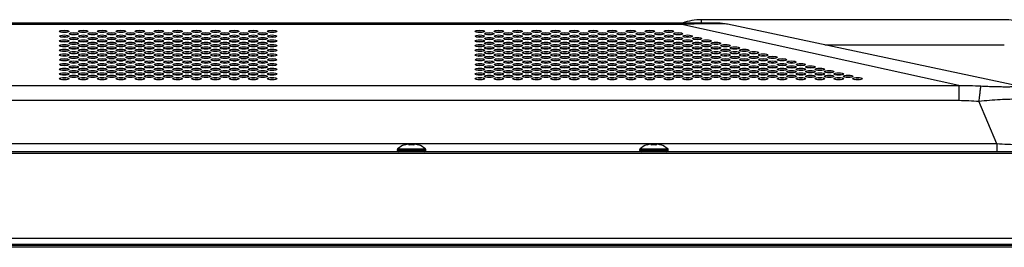
# Model space of a CAD drawing. Extents: x 0 to 5000, y 0 to 3500.
# Drawn here: x 1846 to 2159, y 2791 to 2863 of the extents above; entities that cross this region are included whole.
import ezdxf

# ---------------------------------------------------------------- set-up
doc = ezdxf.new("R2010")
doc.units = 0
doc.header["$LTSCALE"] = 275
doc.layers.add('00_COMPONENTS', color=7, linetype='CONTINUOUS')

msp = doc.modelspace()

# ---------------------------------------------------------------- linework, layer by layer
at = {"layer": '00_COMPONENTS', "color": 7, "linetype": 'CONTINUOUS'}
for p, q in [((2067.6528, 2861.8351), (906.8013, 2861.8351)), ((2158.7266, 2862.9351), (2062.5875, 2862.9351)), ((2027.7461, 2858.9556), (2027.6475, 2858.857)), ((2034.2555, 2858.9663), (2034.2667, 2858.8391)), ((2034.4167, 2858.8445), (2034.4066, 2858.961)), ((2040.7881, 2858.8755), (2040.7273, 2858.9363)), ((2162.873, 2841.9598), (2070.767, 2861.5082)), ((1869.527, 2858.2046), (1869.527, 2858.1014)), ((1869.527, 2856.6023), (1869.527, 2856.7056)), ((1884.177, 2855.8394), (1884.177, 2855.9695)), ((1884.5043, 2855.9578), (1884.527, 2855.9351)), ((1884.527, 2855.9351), (1884.7568, 2855.9351)), ((1895.4972, 2855.9351), (1896.7568, 2855.9351)), ((1898.7996, 2858.2091), (1898.6943, 2858.1039)), ((1901.4972, 2855.9351), (1902.7568, 2855.9351)), ((1907.4972, 2855.9351), (1908.7568, 2855.9351)), ((1913.4972, 2855.9351), (1914.7568, 2855.9351)), ((1919.4972, 2855.9351), (1920.7568, 2855.9351)), ((1925.4972, 2855.9351), (1926.7568, 2855.9351)), ((1991.727, 2855.9351), (1991.4972, 2855.9351)), ((1991.727, 2857.4551), (1991.727, 2857.3518)), ((1991.727, 2855.9561), (1991.727, 2855.9351)), ((2022.827, 2855.8827), (2022.827, 2855.9262)), ((2034.3974, 2857.3445), (2034.387, 2857.463)), ((2034.5279, 2855.8529), (2034.5188, 2855.9567)), ((2034.5384, 2857.4542), (2034.5472, 2857.3534)), ((2034.6705, 2855.9442), (2034.6774, 2855.8654)), ((2045.627, 2855.8605), (2045.627, 2855.9484)), ((1884.177, 2854.3403), (1884.177, 2854.4705)), ((1884.177, 2852.8413), (1884.177, 2852.9714)), ((1887.277, 2855.0917), (1887.277, 2855.2181)), ((1887.277, 2853.5927), (1887.277, 2853.7191)), ((2018.827, 2855.0974), (2018.827, 2855.2124)), ((2022.827, 2854.3837), (2022.827, 2854.4271)), ((2034.6581, 2854.3644), (2034.6509, 2854.4472)), ((2034.7881, 2852.8793), (2034.7833, 2852.934)), ((2034.8073, 2854.381), (2034.8029, 2854.4304)), ((2040.9315, 2854.4118), (2040.9375, 2854.3996)), ((2045.627, 2854.3614), (2045.627, 2854.4493)), ((2049.627, 2855.111), (2049.627, 2855.1989)), ((2101.7376, 2854.9351), (2158.7267, 2854.9351)), ((1874.3355, 2850.6488), (1875.9186, 2850.6488)), ((1877.6797, 2849.8602), (1878.5743, 2849.8602)), ((1880.3355, 2850.6488), (1880.727, 2850.6488)), ((1881.727, 2850.6916), (1881.727, 2850.624)), ((1884.177, 2851.3422), (1884.177, 2851.4724)), ((1887.277, 2852.0936), (1887.277, 2852.22)), ((1887.277, 2850.5981), (1887.277, 2850.721)), ((1890.7755, 2849.8796), (1889.4785, 2849.8796)), ((1896.7755, 2849.8796), (1895.4785, 2849.8796)), ((1902.7755, 2849.8796), (1901.4785, 2849.8796)), ((1907.8952, 2849.8796), (1907.4785, 2849.8796)), ((1907.8952, 2849.8796), (1907.8391, 2849.8492)), ((1913.727, 2849.8602), (1914.5743, 2849.8602)), ((1916.3355, 2850.6488), (1917.9186, 2850.6488)), ((1919.6797, 2849.8602), (1920.5743, 2849.8602)), ((1922.727, 2850.7094), (1922.727, 2850.6061)), ((2034.9176, 2851.3982), (2034.916, 2851.4167)), ((2057.4644, 2849.9351), (2058.7896, 2849.9351)), ((1865.727, 2848.3641), (1866.527, 2848.3641)), ((1865.727, 2848.3576), (1865.727, 2848.3641)), ((1865.727, 2846.8585), (1865.727, 2846.9618)), ((1866.527, 2848.3641), (1866.527, 2848.3576)), ((1866.527, 2846.9618), (1866.527, 2846.8585)), ((1877.9536, 2846.9728), (1878.0355, 2846.9594)), ((1878.0355, 2846.9594), (1878.0355, 2846.8455)), ((1919.3999, 2846.9282), (1919.3921, 2846.8932)), ((2052.643, 2848.4518), (2052.004, 2848.3453)), ((2055.627, 2847.6351), (2054.4482, 2847.6351)), ((2055.627, 2849.1148), (2055.627, 2849.2027)), ((2055.627, 2847.7036), (2055.627, 2847.6334)), ((2055.627, 2847.6334), (2055.7936, 2847.6334)), ((2091.47, 2849.1034), (2091.3535, 2849.2199)), ((2091.7508, 2847.691), (2091.8066, 2847.6352)), ((2093.7139, 2846.8595), (2093.6199, 2846.9536)), ((1865.727, 2845.3595), (1865.727, 2845.4628)), ((1865.727, 2843.8604), (1865.727, 2843.9637)), ((1866.527, 2845.4628), (1866.527, 2845.3595)), ((1866.527, 2843.9637), (1866.527, 2843.8604)), ((1872.9191, 2845.4199), (1872.928, 2845.4037)), ((1874.7743, 2844.6068), (1874.7743, 2844.7164)), ((1884.7991, 2845.3856), (1884.2498, 2845.475)), ((1913.8919, 2845.4719), (1913.7587, 2845.3571)), ((1995.627, 2844.6176), (1995.627, 2844.7055)), ((2025.627, 2844.6176), (2025.627, 2844.7055)), ((2036.3172, 2846.1665), (2036.3278, 2846.153)), ((2036.5401, 2846.1255), (2036.4983, 2846.1788)), ((2037.4547, 2844.7177), (2037.5386, 2844.6108)), ((2037.7168, 2844.6267), (2037.6571, 2844.7027)), ((2040.877, 2843.8971), (2040.877, 2843.927)), ((2045.4364, 2843.9351), (2046.8177, 2843.9351)), ((2093.9676, 2845.4741), (2094.0957, 2845.346)), ((1965.927, 2821.4351), (1965.927, 2821.706)), ((1968.177, 2823.1685), (1968.177, 2823.2115)), ((1969.677, 2823.1685), (1969.677, 2823.487)), ((1971.177, 2823.487), (1971.177, 2823.1685)), ((1972.677, 2823.2115), (1972.677, 2823.1685)), ((1974.927, 2821.4351), (1974.927, 2821.706)), ((2042.927, 2821.4351), (2042.927, 2821.706)), ((2045.177, 2823.1685), (2045.177, 2823.2115)), ((2046.677, 2823.1685), (2046.677, 2823.487)), ((2048.177, 2823.487), (2048.177, 2823.1685)), ((2049.677, 2823.2115), (2049.677, 2823.1685)), ((2051.927, 2821.4351), (2051.927, 2821.706)), ((2327.327, 2821.0351), (647.127, 2821.0351)), ((649.227, 2791.5501), (2325.227, 2791.5501)), ((2324.227, 2790.7351), (650.227, 2790.7351))]:
    msp.add_line(p, q, dxfattribs=at)
at = {"layer": '00_COMPONENTS', "color": 9, "linetype": 'CONTINUOUS'}
for p, q in [((2056.2647, 2861.3878), (2056.2647, 2861.8351)), ((2062.5867, 2861.8351), (2062.5867, 2862.9351)), ((2056.2647, 2861.3878), (918.1893, 2861.3878)), ((1866.877, 2858.9174), (1866.877, 2858.8876)), ((2144.2961, 2842.0633), (2056.2647, 2861.3878)), ((1884.427, 2855.8469), (1884.427, 2855.9619)), ((2034.3885, 2857.4465), (2034.5058, 2857.4568)), ((2037.177, 2858.0879), (2037.177, 2858.2181)), ((2037.177, 2856.5889), (2037.177, 2856.719)), ((2060.927, 2856.7159), (2060.927, 2856.592)), ((1884.427, 2854.3479), (1884.427, 2854.4629)), ((1884.427, 2852.8488), (1884.427, 2852.9638)), ((1887.552, 2855.2046), (1887.552, 2855.1052)), ((1887.552, 2853.7056), (1887.552, 2853.6061)), ((1890.352, 2854.3441), (1890.352, 2854.4667)), ((1890.352, 2852.8451), (1890.352, 2852.9676)), ((1890.902, 2854.4169), (1890.902, 2854.3939)), ((1890.902, 2852.9179), (1890.902, 2852.8948)), ((1893.702, 2855.1185), (1893.702, 2855.1913)), ((1893.702, 2853.6195), (1893.702, 2853.6923)), ((2037.177, 2855.0898), (2037.177, 2855.22)), ((2037.177, 2853.5908), (2037.177, 2853.7209)), ((2045.627, 2854.4284), (2045.4363, 2854.4284)), ((2052.8177, 2854.4284), (2051.4363, 2854.4284)), ((2055.9048, 2853.6447), (2055.914, 2853.6656)), ((2060.927, 2855.2169), (2060.927, 2855.093)), ((2060.927, 2853.7178), (2060.927, 2853.5939)), ((1872.727, 2849.8745), (1872.727, 2849.942)), ((1880.727, 2850.6488), (1880.727, 2850.6061)), ((1884.427, 2851.3498), (1884.427, 2851.4648)), ((1887.552, 2852.2065), (1887.552, 2852.1071)), ((1887.552, 2850.7075), (1887.552, 2850.6081)), ((1890.352, 2851.346), (1890.352, 2851.4686)), ((1890.902, 2851.4188), (1890.902, 2851.3958)), ((1893.702, 2852.1204), (1893.702, 2852.1932)), ((1893.702, 2850.6214), (1893.702, 2850.6942)), ((1913.727, 2849.8602), (1913.727, 2849.9599)), ((2037.177, 2852.0917), (2037.177, 2852.2219)), ((2037.177, 2850.5927), (2037.177, 2850.7228)), ((2054.5593, 2850.6206), (2054.594, 2850.6986)), ((2055.214, 2852.092), (2055.271, 2852.2202)), ((2060.927, 2852.2188), (2060.927, 2852.0949)), ((2060.927, 2850.7197), (2060.927, 2850.5958)), ((1917.1472, 2846.2257), (1916.9978, 2846.0969)), ((2037.177, 2849.0937), (2037.177, 2849.2238)), ((2037.177, 2847.5946), (2037.177, 2847.7248)), ((2037.177, 2846.0956), (2037.177, 2846.2257)), ((2060.927, 2849.2207), (2060.927, 2849.0968)), ((2060.927, 2847.7216), (2060.927, 2847.5977)), ((2060.927, 2846.2226), (2060.927, 2846.0987)), ((2091.4425, 2847.7164), (2091.5491, 2847.6097)), ((2100.7571, 2846.8795), (2100.6886, 2846.948)), ((1875.142, 2844.5965), (1875.142, 2844.7267)), ((1875.8444, 2844.681), (1875.8444, 2844.6422)), ((1878.021, 2845.3468), (1877.4627, 2845.4377)), ((1884.1368, 2845.4762), (1884.7374, 2845.3784)), ((1913.8449, 2845.3527), (1913.9862, 2845.4745)), ((1914.5237, 2843.964), (1914.395, 2843.853)), ((1914.909, 2843.9226), (1914.8798, 2843.8975)), ((1916.8793, 2844.6015), (1917.0237, 2844.726)), ((2037.177, 2844.5965), (2037.177, 2844.7267)), ((2060.927, 2844.7235), (2060.927, 2844.5996)), ((2093.6983, 2845.4606), (2093.8041, 2845.3548)), ((2103.0398, 2844.5968), (2102.9134, 2844.7232)), ((830.1579, 2842.0633), (2144.2961, 2842.0633)), ((2144.2961, 2842.0633), (2144.2961, 2837.3615)), ((830.1579, 2837.3615), (2144.2961, 2837.3615)), ((2156.3493, 2823.5351), (2150.6433, 2837.0853)), ((2156.3493, 2823.5351), (818.1048, 2823.5351)), ((1965.927, 2821.706), (1974.927, 2821.706)), ((1965.927, 2821.4351), (1974.927, 2821.4351)), ((1966.0231, 2821.9261), (1974.8309, 2821.9261)), ((2042.927, 2821.706), (2051.927, 2821.706)), ((2042.927, 2821.4351), (2051.927, 2821.4351)), ((2043.0231, 2821.9261), (2051.8309, 2821.9261)), ((2156.3493, 2823.5351), (2156.3493, 2821.0351)), ((2327.827, 2820.5351), (646.627, 2820.5351)), ((646.627, 2793.6531), (2327.827, 2793.6531)), ((648.3487, 2791.6726), (2326.1054, 2791.6726)), ((2325.2409, 2791.5511), (649.2131, 2791.5511)), ((2324.827, 2791.3351), (649.627, 2791.3351))]:
    msp.add_line(p, q, dxfattribs=at)
at = {"layer": '00_COMPONENTS', "color": 7, "linetype": 'CONTINUOUS'}
for centre, radius, start, end in [((2062.5867, 2844.9351), 18, 89.99728, 109.918049), ((2067.6528, 2846.8351), 15, 78.017442, 90), ((2158.7274, 2844.9351), 18, 16.999407, 90.002343), ((2044.1048, 2856.2717), 3.8289, 184.497664, 186.432524), ((2045.4788, 2857.0642), 5.2207, 192.151889, 193.469887), ((2041.5514, 2856.7536), 1.2384, 145.38353, 151.0704), ((1859.627, 2853.3351), 0.9, 327.061354, 335.486915), ((1862.827, 2854.9351), 0.9, 11.810842, 16.730116), ((1866.027, 2853.3351), 0.9, 329.650382, 333.004484), ((1869.227, 2854.9351), 0.9, 164.955003, 166.593239), ((1872.427, 2853.3351), 0.9, 205.473099, 211.89717), ((1875.627, 2854.9351), 0.9, 162.165088, 169.306014), ((1878.827, 2853.3351), 0.9, 203.995285, 213.358597), ((1882.027, 2854.9351), 0.9, 161.482725, 170.087527), ((1901.227, 2854.9351), 0.9, 318.863238, 328.786284), ((1904.427, 2853.3351), 0.9, 16.7171, 25.438358), ((1907.627, 2854.9351), 0.9, 318.767905, 328.466943), ((1910.827, 2853.3351), 0.9, 18.318125, 23.865018), ((1914.027, 2854.9351), 0.9, 321.043476, 326.096434), ((1917.227, 2853.3351), 0.9, 157.90567, 160.140661), ((1920.427, 2854.9351), 0.9, 212.461299, 220.466204), ((1923.627, 2853.3351), 0.9, 155.087857, 162.730475), ((1926.827, 2854.9351), 0.9, 211.114002, 221.43311), ((1990.827, 2854.9351), 0.9, 321.086258, 326.916044), ((1994.027, 2853.3351), 0.9, 16.889018, 25.003913), ((1997.227, 2854.9351), 0.9, 318.863238, 328.786284), ((2000.427, 2853.3351), 0.9, 16.7171, 25.438358), ((2003.627, 2854.9351), 0.9, 318.767905, 328.466943), ((2006.827, 2853.3351), 0.9, 18.318125, 23.865018), ((2010.027, 2854.9351), 0.9, 321.043476, 326.096434), ((2013.227, 2853.3351), 0.9, 157.90567, 160.140661), ((2016.427, 2854.9351), 0.9, 212.461299, 220.466204), ((2019.627, 2853.3351), 0.9, 155.087857, 162.730475), ((2047.7774, 2857.2382), 7.6386, 201.438871, 202.062414), ((1859.627, 2850.1351), 0.9, 341.694727, 348.855066), ((1862.827, 2851.7351), 0.9, 24.9931, 31.365762), ((1866.027, 2850.1351), 0.9, 344.472058, 346.146945), ((1869.227, 2851.7351), 0.9, 150.183392, 153.471679), ((1875.627, 2851.7351), 0.9, 147.63965, 155.972856), ((1882.027, 2851.7351), 0.9, 147.334957, 156.578772), ((1901.227, 2851.7351), 0.9, 334.035892, 342.957624), ((1904.427, 2850.1351), 0.9, 30.618064, 40.876368), ((1898.37, 2780.7582), 69.7746, 81.960962, 82.153836), ((1907.627, 2851.7351), 0.9, 334.576413, 342.273108), ((1910.827, 2850.1351), 0.9, 31.936223, 39.873842), ((1914.027, 2851.7351), 0.9, 337.373284, 339.696073), ((1920.427, 2851.7351), 0.9, 198.76795, 204.39059), ((1923.627, 2850.1351), 0.9, 139.335618, 148.950164), ((1923.9409, 2844.1403), 5.9849, 72.970097, 75.48286), ((1926.827, 2851.7351), 0.9, 197.177963, 205.943405), ((1990.827, 2851.7351), 0.9, 335.424243, 341.820905), ((1994.027, 2850.1351), 0.9, 31.268258, 39.741303), ((1997.227, 2851.7351), 0.9, 334.035892, 342.957624), ((2000.427, 2850.1351), 0.9, 30.618064, 40.876368), ((2003.627, 2851.7351), 0.9, 334.576413, 342.273108), ((2006.827, 2850.1351), 0.9, 31.936223, 39.873842), ((2010.027, 2851.7351), 0.9, 337.373284, 339.696073), ((2013.227, 2850.1351), 0.9, 141.650909, 146.613001), ((2016.427, 2851.7351), 0.9, 198.76795, 204.39059), ((2019.627, 2850.1351), 0.9, 139.335618, 148.950164), ((2022.827, 2851.7351), 0.9, 197.177963, 205.943405), ((1862.827, 2848.5351), 0.9, 250.001253, 295.590819), ((1862.827, 2848.5351), 0.9, 39.565017, 49.524072), ((1889.7119, 2812.5192), 36.3658, 108.728404, 108.973395), ((1898.9775, 2871.8926), 25.2552, 248.176897, 248.785662), ((1897.2306, 2865.4554), 18.563, 265.290022, 269.015627), ((1907.6254, 2816.5416), 32.7278, 67.857216, 68.360297), ((1920.3801, 2848.3812), 0.3031, 180.018696, 187.058173), ((1990.827, 2848.5351), 0.9, 348.704329, 355.190712), ((1994.827, 2845.4351), 0.8, 56.343961, 83.950775), ((1997.227, 2848.5351), 0.9, 347.722503, 356.085138), ((2003.627, 2848.5351), 0.9, 348.513357, 355.25843), ((2010.027, 2848.5351), 0.9, 351.311879, 352.524708), ((2016.427, 2848.5351), 0.9, 185.860603, 190.323552), ((2022.827, 2848.5351), 0.9, 184.105877, 192.106536), ((2024.827, 2845.4351), 0.8, 56.343961, 83.950775), ((2038.168, 2848.6671), 2.85, 239.795683, 244.354173), ((2056.4205, 2829.0467), 19.7583, 100.907187, 102.385997), ((1881.897, 2826.9635), 21.1899, 119.211213, 119.582391), ((1888.6216, 2843.7014), 1.8698, 64.875286, 67.452552), ((1915.8295, 2818.5351), 28.4453, 113.022168, 113.454866), ((1898.3866, 2782.1921), 63.8602, 81.571014, 81.945185), ((1900.2725, 2792.6433), 53.2383, 77.582351, 78.100541), ((2038.168, 2848.6671), 3, 235.787205, 238.221824), ((1966.227, 2821.706), 0.3, 132.816413, 180), ((1966.327, 2821.4351), 0.4, 180, 270), ((1970.127, 2817.4968), 6.0382, 108.84094, 132.816413), ((1970.427, 2816.6539), 6.5577, 83.432755, 96.567245), ((1970.727, 2817.4968), 6.0382, 47.183587, 71.15906), ((1974.527, 2821.4351), 0.4, 270, 360), ((1974.627, 2821.706), 0.3, 0, 47.183587), ((2043.227, 2821.706), 0.3, 132.816413, 180), ((2043.327, 2821.4351), 0.4, 180, 270), ((2047.127, 2817.4968), 6.0382, 108.84094, 132.816413), ((2047.427, 2816.6539), 6.5577, 83.432755, 96.567245), ((2047.727, 2817.4968), 6.0382, 47.183587, 71.15906), ((2051.527, 2821.4351), 0.4, 270, 360), ((2051.627, 2821.706), 0.3, 0, 47.183587)]:
    msp.add_arc(centre, radius, start, end, dxfattribs=at)
at = {"layer": '00_COMPONENTS', "color": 9, "linetype": 'CONTINUOUS'}
for centre, radius, start, end in [((1887.3693, 2856.8201), 0.9663, 188.739809, 191.241395), ((1890.0819, 2857.1838), 0.8153, 14.532033, 17.02357), ((1889.7916, 2855.7079), 1.1089, 9.509228, 11.027357), ((2064.2979, 2848.1338), 10.233, 130.152529, 130.927879), ((1923.9147, 2844.2305), 5.8836, 73.457557, 75.53232), ((1877.2292, 2846.7455), 0.6792, 8.769015, 13.947309)]:
    msp.add_arc(centre, radius, start, end, dxfattribs=at)
at = {"layer": '00_COMPONENTS', "color": 7, "linetype": 'CONTINUOUS'}
for centre in [(1860.127, 2859.2117), (1863.127, 2858.4622), (1866.127, 2859.2117), (1869.127, 2858.4622), (1872.127, 2859.2117), (1875.127, 2858.4622), (1878.127, 2859.2117), (1881.127, 2858.4622), (1884.127, 2859.2117), (1887.127, 2858.4622), (1890.127, 2859.2117), (1893.127, 2858.4622), (1896.127, 2859.2117), (1899.127, 2858.4622), (1902.127, 2859.2117), (1905.127, 2858.4622), (1908.127, 2859.2117), (1911.127, 2858.4622), (1914.127, 2859.2117), (1917.127, 2858.4622), (1920.127, 2859.2117), (1923.127, 2858.4622), (1926.127, 2859.2117), (1992.127, 2859.2117), (1995.127, 2858.4622), (1998.127, 2859.2117), (2001.127, 2858.4622), (2004.127, 2859.2117), (2007.127, 2858.4622), (2010.127, 2859.2117), (2013.127, 2858.4622), (2016.127, 2859.2117), (2019.127, 2858.4622), (2022.127, 2859.2117), (2025.127, 2858.4622), (2028.127, 2859.2117), (2031.127, 2858.4622), (2034.127, 2859.2117), (2037.127, 2858.4622), (2040.127, 2859.2117), (2043.127, 2858.4622), (2046.127, 2859.2117), (2049.127, 2858.4622), (2052.127, 2859.2117), (2055.127, 2858.4622), (1860.127, 2857.7127), (1860.127, 2856.2137), (1863.127, 2856.9632), (1863.127, 2855.4641), (1866.127, 2857.7127), (1866.127, 2856.2137), (1869.127, 2856.9632), (1869.127, 2855.4641), (1872.127, 2857.7127), (1872.127, 2856.2137), (1875.127, 2856.9632), (1875.127, 2855.4641), (1878.127, 2857.7127), (1878.127, 2856.2137), (1881.127, 2856.9632), (1881.127, 2855.4641), (1884.127, 2857.7127), (1884.127, 2856.2137), (1887.127, 2856.9632), (1887.127, 2855.4641), (1890.127, 2857.7127), (1890.127, 2856.2137), (1893.127, 2856.9632), (1893.127, 2855.4641), (1896.127, 2857.7127), (1896.127, 2856.2137), (1899.127, 2856.9632), (1899.127, 2855.4641), (1902.127, 2857.7127), (1902.127, 2856.2137), (1905.127, 2856.9632), (1905.127, 2855.4641), (1908.127, 2857.7127), (1908.127, 2856.2137), (1911.127, 2856.9632), (1911.127, 2855.4641), (1914.127, 2857.7127), (1914.127, 2856.2137), (1917.127, 2856.9632), (1917.127, 2855.4641), (1920.127, 2857.7127), (1920.127, 2856.2137), (1923.127, 2856.9632), (1923.127, 2855.4641), (1926.127, 2857.7127), (1926.127, 2856.2137), (1992.127, 2857.7127), (1992.127, 2856.2137), (1995.127, 2856.9632), (1995.127, 2855.4641), (1998.127, 2857.7127), (1998.127, 2856.2137), (2001.127, 2856.9632), (2001.127, 2855.4641), (2004.127, 2857.7127), (2004.127, 2856.2137), (2007.127, 2856.9632), (2007.127, 2855.4641), (2010.127, 2857.7127), (2010.127, 2856.2137), (2013.127, 2856.9632), (2013.127, 2855.4641), (2016.127, 2857.7127), (2016.127, 2856.2137), (2019.127, 2856.9632), (2019.127, 2855.4641), (2022.127, 2857.7127), (2022.127, 2856.2137), (2025.127, 2856.9632), (2025.127, 2855.4641), (2028.127, 2857.7127), (2028.127, 2856.2137), (2031.127, 2856.9632), (2031.127, 2855.4641), (2034.127, 2857.7127), (2034.127, 2856.2137), (2037.127, 2856.9632), (2037.127, 2855.4641), (2040.127, 2857.7127), (2040.127, 2856.2137), (2043.127, 2856.9632), (2043.127, 2855.4641), (2046.127, 2857.7127), (2046.127, 2856.2137), (2049.127, 2856.9632), (2049.127, 2855.4641), (2052.127, 2857.7127), (2052.127, 2856.2137), (2055.127, 2856.9632), (2055.127, 2855.4641), (2058.127, 2857.7127), (2058.127, 2856.2137), (2061.127, 2856.9632), (2061.127, 2855.4641), (2064.127, 2856.2137), (2067.127, 2855.4641), (1860.127, 2854.7146), (1860.127, 2853.2156), (1863.127, 2853.9651), (1863.127, 2852.466), (1866.127, 2854.7146), (1866.127, 2853.2156), (1869.127, 2853.9651), (1869.127, 2852.466), (1872.127, 2854.7146), (1872.127, 2853.2156), (1875.127, 2853.9651), (1875.127, 2852.466), (1878.127, 2854.7146), (1878.127, 2853.2156), (1881.127, 2853.9651), (1881.127, 2852.466), (1884.127, 2854.7146), (1884.127, 2853.2156), (1887.127, 2853.9651), (1887.127, 2852.466), (1890.127, 2854.7146), (1890.127, 2853.2156), (1893.127, 2853.9651), (1893.127, 2852.466), (1896.127, 2854.7146), (1896.127, 2853.2156), (1899.127, 2853.9651), (1899.127, 2852.466), (1902.127, 2854.7146), (1902.127, 2853.2156), (1905.127, 2853.9651), (1905.127, 2852.466), (1908.127, 2854.7146), (1908.127, 2853.2156), (1911.127, 2853.9651), (1911.127, 2852.466), (1914.127, 2854.7146), (1914.127, 2853.2156), (1917.127, 2853.9651), (1917.127, 2852.466), (1920.127, 2854.7146), (1920.127, 2853.2156), (1923.127, 2853.9651), (1923.127, 2852.466), (1926.127, 2854.7146), (1926.127, 2853.2156), (1992.127, 2854.7146), (1992.127, 2853.2156), (1995.127, 2853.9651), (1995.127, 2852.466), (1998.127, 2854.7146), (1998.127, 2853.2156), (2001.127, 2853.9651), (2001.127, 2852.466), (2004.127, 2854.7146), (2004.127, 2853.2156), (2007.127, 2853.9651), (2007.127, 2852.466), (2010.127, 2854.7146), (2010.127, 2853.2156), (2013.127, 2853.9651), (2013.127, 2852.466), (2016.127, 2854.7146), (2016.127, 2853.2156), (2019.127, 2853.9651), (2019.127, 2852.466), (2022.127, 2854.7146), (2022.127, 2853.2156), (2025.127, 2853.9651), (2025.127, 2852.466), (2028.127, 2854.7146), (2028.127, 2853.2156), (2031.127, 2853.9651), (2031.127, 2852.466), (2034.127, 2854.7146), (2034.127, 2853.2156), (2037.127, 2853.9651), (2037.127, 2852.466), (2040.127, 2854.7146), (2040.127, 2853.2156), (2043.127, 2853.9651), (2043.127, 2852.466), (2046.127, 2854.7146), (2046.127, 2853.2156), (2049.127, 2853.9651), (2049.127, 2852.466), (2052.127, 2854.7146), (2052.127, 2853.2156), (2055.127, 2853.9651), (2055.127, 2852.466), (2058.127, 2854.7146), (2058.127, 2853.2156), (2061.127, 2853.9651), (2061.127, 2852.466), (2064.127, 2854.7146), (2064.127, 2853.2156), (2067.127, 2853.9651), (2067.127, 2852.466), (2070.127, 2854.7146), (2070.127, 2853.2156), (2073.127, 2853.9651), (2073.127, 2852.466), (2076.127, 2853.2156), (2079.127, 2852.466), (1860.127, 2851.7165), (1860.127, 2850.2175), (1863.127, 2850.967), (1863.127, 2849.4679), (1866.127, 2851.7165), (1866.127, 2850.2175), (1869.127, 2850.967), (1869.127, 2849.4679), (1872.127, 2851.7165), (1872.127, 2850.2175), (1875.127, 2850.967), (1875.127, 2849.4679), (1878.127, 2851.7165), (1878.127, 2850.2175), (1881.127, 2850.967), (1881.127, 2849.4679), (1884.127, 2851.7165), (1884.127, 2850.2175), (1887.127, 2850.967), (1887.127, 2849.4679), (1890.127, 2851.7165), (1890.127, 2850.2175), (1893.127, 2850.967), (1893.127, 2849.4679), (1896.127, 2851.7165), (1896.127, 2850.2175), (1899.127, 2850.967), (1899.127, 2849.4679), (1902.127, 2851.7165), (1902.127, 2850.2175), (1905.127, 2850.967), (1905.127, 2849.4679), (1908.127, 2851.7165), (1908.127, 2850.2175), (1911.127, 2850.967), (1911.127, 2849.4679), (1914.127, 2851.7165), (1914.127, 2850.2175), (1917.127, 2850.967), (1917.127, 2849.4679), (1920.127, 2851.7165), (1920.127, 2850.2175), (1923.127, 2850.967), (1923.127, 2849.4679), (1926.127, 2851.7165), (1926.127, 2850.2175), (1992.127, 2851.7165), (1992.127, 2850.2175), (1995.127, 2850.967), (1995.127, 2849.4679), (1998.127, 2851.7165), (1998.127, 2850.2175), (2001.127, 2850.967), (2001.127, 2849.4679), (2004.127, 2851.7165), (2004.127, 2850.2175), (2007.127, 2850.967), (2007.127, 2849.4679), (2010.127, 2851.7165), (2010.127, 2850.2175), (2013.127, 2850.967), (2013.127, 2849.4679), (2016.127, 2851.7165), (2016.127, 2850.2175), (2019.127, 2850.967), (2019.127, 2849.4679), (2022.127, 2851.7165), (2022.127, 2850.2175), (2025.127, 2850.967), (2025.127, 2849.4679), (2028.127, 2851.7165), (2028.127, 2850.2175), (2031.127, 2850.967), (2031.127, 2849.4679), (2034.127, 2851.7165), (2034.127, 2850.2175), (2037.127, 2850.967), (2037.127, 2849.4679), (2040.127, 2851.7165), (2040.127, 2850.2175), (2043.127, 2850.967), (2043.127, 2849.4679), (2046.127, 2851.7165), (2046.127, 2850.2175), (2049.127, 2850.967), (2049.127, 2849.4679), (2052.127, 2851.7165), (2052.127, 2850.2175), (2055.127, 2850.967), (2055.127, 2849.4679), (2058.127, 2851.7165), (2058.127, 2850.2175), (2061.127, 2850.967), (2061.127, 2849.4679), (2064.127, 2851.7165), (2064.127, 2850.2175), (2067.127, 2850.967), (2067.127, 2849.4679), (2070.127, 2851.7165), (2070.127, 2850.2175), (2073.127, 2850.967), (2073.127, 2849.4679), (2076.127, 2851.7165), (2076.127, 2850.2175), (2079.127, 2850.967), (2079.127, 2849.4679), (2082.127, 2851.7165), (2082.127, 2850.2175), (2085.127, 2850.967), (2085.127, 2849.4679), (2088.127, 2850.2175), (2091.127, 2849.4679), (1860.127, 2848.7184), (1860.127, 2847.2194), (1863.127, 2847.9689), (1863.127, 2846.4699), (1866.127, 2848.7184), (1866.127, 2847.2194), (1869.127, 2847.9689), (1869.127, 2846.4699), (1872.127, 2848.7184), (1872.127, 2847.2194), (1875.127, 2847.9689), (1875.127, 2846.4699), (1878.127, 2848.7184), (1878.127, 2847.2194), (1881.127, 2847.9689), (1881.127, 2846.4699), (1884.127, 2848.7184), (1884.127, 2847.2194), (1887.127, 2847.9689), (1887.127, 2846.4699), (1890.127, 2848.7184), (1890.127, 2847.2194), (1893.127, 2847.9689), (1893.127, 2846.4699), (1896.127, 2848.7184), (1896.127, 2847.2194), (1899.127, 2847.9689), (1899.127, 2846.4699), (1902.127, 2848.7184), (1902.127, 2847.2194), (1905.127, 2847.9689), (1905.127, 2846.4699), (1908.127, 2848.7184), (1908.127, 2847.2194), (1911.127, 2847.9689), (1911.127, 2846.4699), (1914.127, 2848.7184), (1914.127, 2847.2194), (1917.127, 2847.9689), (1917.127, 2846.4699), (1920.127, 2848.7184), (1920.127, 2847.2194), (1923.127, 2847.9689), (1923.127, 2846.4699), (1926.127, 2848.7184), (1926.127, 2847.2194), (1992.127, 2848.7184), (1992.127, 2847.2194), (1995.127, 2847.9689), (1995.127, 2846.4699), (1998.127, 2848.7184), (1998.127, 2847.2194), (2001.127, 2847.9689), (2001.127, 2846.4699), (2004.127, 2848.7184), (2004.127, 2847.2194), (2007.127, 2847.9689), (2007.127, 2846.4699), (2010.127, 2848.7184), (2010.127, 2847.2194), (2013.127, 2847.9689), (2013.127, 2846.4699), (2016.127, 2848.7184), (2016.127, 2847.2194), (2019.127, 2847.9689), (2019.127, 2846.4699), (2022.127, 2848.7184), (2022.127, 2847.2194), (2025.127, 2847.9689), (2025.127, 2846.4699), (2028.127, 2848.7184), (2028.127, 2847.2194), (2031.127, 2847.9689), (2031.127, 2846.4699), (2034.127, 2848.7184), (2034.127, 2847.2194), (2037.127, 2847.9689), (2037.127, 2846.4699), (2040.127, 2848.7184), (2040.127, 2847.2194), (2043.127, 2847.9689), (2043.127, 2846.4699), (2046.127, 2848.7184), (2046.127, 2847.2194), (2049.127, 2847.9689), (2049.127, 2846.4699), (2052.127, 2848.7184), (2052.127, 2847.2194), (2055.127, 2847.9689), (2055.127, 2846.4699), (2058.127, 2848.7184), (2058.127, 2847.2194), (2061.127, 2847.9689), (2061.127, 2846.4699), (2064.127, 2848.7184), (2064.127, 2847.2194), (2067.127, 2847.9689), (2067.127, 2846.4699), (2070.127, 2848.7184), (2070.127, 2847.2194), (2073.127, 2847.9689), (2073.127, 2846.4699), (2076.127, 2848.7184), (2076.127, 2847.2194), (2079.127, 2847.9689), (2079.127, 2846.4699), (2082.127, 2848.7184), (2082.127, 2847.2194), (2085.127, 2847.9689), (2085.127, 2846.4699), (2088.127, 2848.7184), (2088.127, 2847.2194), (2091.127, 2847.9689), (2091.127, 2846.4699), (2094.127, 2848.7184), (2094.127, 2847.2194), (2097.127, 2847.9689), (2097.127, 2846.4699), (2100.127, 2847.2194), (2103.127, 2846.4699), (1860.127, 2845.7203), (1860.127, 2844.2213), (1863.127, 2844.9708), (1866.127, 2845.7203), (1866.127, 2844.2213), (1869.127, 2844.9708), (1872.127, 2845.7203), (1872.127, 2844.2213), (1875.127, 2844.9708), (1878.127, 2845.7203), (1878.127, 2844.2213), (1881.127, 2844.9708), (1884.127, 2845.7203), (1884.127, 2844.2213), (1887.127, 2844.9708), (1890.127, 2845.7203), (1890.127, 2844.2213), (1893.127, 2844.9708), (1896.127, 2845.7203), (1896.127, 2844.2213), (1899.127, 2844.9708), (1902.127, 2845.7203), (1902.127, 2844.2213), (1905.127, 2844.9708), (1908.127, 2845.7203), (1908.127, 2844.2213), (1911.127, 2844.9708), (1914.127, 2845.7203), (1914.127, 2844.2213), (1917.127, 2844.9708), (1920.127, 2845.7203), (1920.127, 2844.2213), (1923.127, 2844.9708), (1926.127, 2845.7203), (1926.127, 2844.2213), (1992.127, 2845.7203), (1992.127, 2844.2213), (1995.127, 2844.9708), (1998.127, 2845.7203), (1998.127, 2844.2213), (2001.127, 2844.9708), (2004.127, 2845.7203), (2004.127, 2844.2213), (2007.127, 2844.9708), (2010.127, 2845.7203), (2010.127, 2844.2213), (2013.127, 2844.9708), (2016.127, 2845.7203), (2016.127, 2844.2213), (2019.127, 2844.9708), (2022.127, 2845.7203), (2022.127, 2844.2213), (2025.127, 2844.9708), (2028.127, 2845.7203), (2028.127, 2844.2213), (2031.127, 2844.9708), (2034.127, 2845.7203), (2034.127, 2844.2213), (2037.127, 2844.9708), (2040.127, 2845.7203), (2040.127, 2844.2213), (2043.127, 2844.9708), (2046.127, 2845.7203), (2046.127, 2844.2213), (2049.127, 2844.9708), (2052.127, 2845.7203), (2052.127, 2844.2213), (2055.127, 2844.9708), (2058.127, 2845.7203), (2058.127, 2844.2213), (2061.127, 2844.9708), (2064.127, 2845.7203), (2064.127, 2844.2213), (2067.127, 2844.9708), (2070.127, 2845.7203), (2070.127, 2844.2213), (2073.127, 2844.9708), (2076.127, 2845.7203), (2076.127, 2844.2213), (2079.127, 2844.9708), (2082.127, 2845.7203), (2082.127, 2844.2213), (2085.127, 2844.9708), (2088.127, 2845.7203), (2088.127, 2844.2213), (2091.127, 2844.9708), (2094.127, 2845.7203), (2094.127, 2844.2213), (2097.127, 2844.9708), (2100.127, 2845.7203), (2100.127, 2844.2213), (2103.127, 2844.9708), (2106.127, 2845.7203), (2106.127, 2844.2213), (2109.127, 2844.9708), (2112.127, 2844.2213)]:
    msp.add_ellipse(centre, major_axis=(1.5, 0), ratio=0.24984086, dxfattribs=at)
for centre in [(1860.127, 2858.5933), (1866.127, 2858.5933), (1872.127, 2858.5933), (1878.127, 2858.5933), (1884.127, 2858.5933), (1890.127, 2858.5933), (1896.127, 2858.5933), (1902.127, 2858.5933), (1908.127, 2858.5933), (1914.127, 2858.5933), (1920.127, 2858.5933), (1926.127, 2858.5933), (1992.127, 2858.5933), (1998.127, 2858.5933), (2004.127, 2858.5933), (2010.127, 2858.5933), (2016.127, 2858.5933), (2022.127, 2858.5933), (2028.127, 2858.5933), (2034.127, 2858.5933), (2040.127, 2858.5933), (2046.127, 2858.5933), (2052.127, 2858.5933), (1860.127, 2857.0943), (1860.127, 2855.5952), (1863.127, 2857.8438), (1863.127, 2856.3447), (1866.127, 2857.0943), (1866.127, 2855.5952), (1869.127, 2857.8438), (1869.127, 2856.3447), (1872.127, 2857.0943), (1872.127, 2855.5952), (1875.127, 2857.8438), (1875.127, 2856.3447), (1878.127, 2857.0943), (1878.127, 2855.5952), (1881.127, 2857.8438), (1881.127, 2856.3447), (1884.127, 2857.0943), (1884.127, 2855.5952), (1887.127, 2857.8438), (1887.127, 2856.3447), (1890.127, 2857.0943), (1890.127, 2855.5952), (1893.127, 2857.8438), (1893.127, 2856.3447), (1896.127, 2857.0943), (1896.127, 2855.5952), (1899.127, 2857.8438), (1899.127, 2856.3447), (1902.127, 2857.0943), (1902.127, 2855.5952), (1905.127, 2857.8438), (1905.127, 2856.3447), (1908.127, 2857.0943), (1908.127, 2855.5952), (1911.127, 2857.8438), (1911.127, 2856.3447), (1914.127, 2857.0943), (1914.127, 2855.5952), (1917.127, 2857.8438), (1917.127, 2856.3447), (1920.127, 2857.0943), (1920.127, 2855.5952), (1923.127, 2857.8438), (1923.127, 2856.3447), (1926.127, 2857.0943), (1926.127, 2855.5952), (1992.127, 2857.0943), (1992.127, 2855.5952), (1995.127, 2857.8438), (1995.127, 2856.3447), (1998.127, 2857.0943), (1998.127, 2855.5952), (2001.127, 2857.8438), (2001.127, 2856.3447), (2004.127, 2857.0943), (2004.127, 2855.5952), (2007.127, 2857.8438), (2007.127, 2856.3447), (2010.127, 2857.0943), (2010.127, 2855.5952), (2013.127, 2857.8438), (2013.127, 2856.3447), (2016.127, 2857.0943), (2016.127, 2855.5952), (2019.127, 2857.8438), (2019.127, 2856.3447), (2022.127, 2857.0943), (2022.127, 2855.5952), (2025.127, 2857.8438), (2025.127, 2856.3447), (2028.127, 2857.0943), (2028.127, 2855.5952), (2031.127, 2857.8438), (2031.127, 2856.3447), (2034.127, 2857.0943), (2034.127, 2855.5952), (2037.127, 2857.8438), (2037.127, 2856.3447), (2040.127, 2857.0943), (2040.127, 2855.5952), (2043.127, 2857.8438), (2043.127, 2856.3447), (2046.127, 2857.0943), (2046.127, 2855.5952), (2049.127, 2857.8438), (2049.127, 2856.3447), (2052.127, 2857.0943), (2052.127, 2855.5952), (2055.127, 2857.8438), (2055.127, 2856.3447), (2058.127, 2857.0943), (2058.127, 2855.5952), (2061.127, 2856.3447), (2064.127, 2855.5952), (1860.127, 2854.0962), (1860.127, 2852.5971), (1863.127, 2854.8457), (1863.127, 2853.3466), (1866.127, 2854.0962), (1866.127, 2852.5971), (1869.127, 2854.8457), (1869.127, 2853.3466), (1872.127, 2854.0962), (1872.127, 2852.5971), (1875.127, 2854.8457), (1875.127, 2853.3466), (1878.127, 2854.0962), (1878.127, 2852.5971), (1881.127, 2854.8457), (1881.127, 2853.3466), (1884.127, 2854.0962), (1884.127, 2852.5971), (1887.127, 2854.8457), (1887.127, 2853.3466), (1890.127, 2854.0962), (1890.127, 2852.5971), (1893.127, 2854.8457), (1893.127, 2853.3466), (1896.127, 2854.0962), (1896.127, 2852.5971), (1899.127, 2854.8457), (1899.127, 2853.3466), (1902.127, 2854.0962), (1902.127, 2852.5971), (1905.127, 2854.8457), (1905.127, 2853.3466), (1908.127, 2854.0962), (1908.127, 2852.5971), (1911.127, 2854.8457), (1911.127, 2853.3466), (1914.127, 2854.0962), (1914.127, 2852.5971), (1917.127, 2854.8457), (1917.127, 2853.3466), (1920.127, 2854.0962), (1920.127, 2852.5971), (1923.127, 2854.8457), (1923.127, 2853.3466), (1926.127, 2854.0962), (1926.127, 2852.5971), (1992.127, 2854.0962), (1992.127, 2852.5971), (1995.127, 2854.8457), (1995.127, 2853.3466), (1998.127, 2854.0962), (1998.127, 2852.5971), (2001.127, 2854.8457), (2001.127, 2853.3466), (2004.127, 2854.0962), (2004.127, 2852.5971), (2007.127, 2854.8457), (2007.127, 2853.3466), (2010.127, 2854.0962), (2010.127, 2852.5971), (2013.127, 2854.8457), (2013.127, 2853.3466), (2016.127, 2854.0962), (2016.127, 2852.5971), (2019.127, 2854.8457), (2019.127, 2853.3466), (2022.127, 2854.0962), (2022.127, 2852.5971), (2025.127, 2854.8457), (2025.127, 2853.3466), (2028.127, 2854.0962), (2028.127, 2852.5971), (2031.127, 2854.8457), (2031.127, 2853.3466), (2034.127, 2854.0962), (2034.127, 2852.5971), (2037.127, 2854.8457), (2037.127, 2853.3466), (2040.127, 2854.0962), (2040.127, 2852.5971), (2043.127, 2854.8457), (2043.127, 2853.3466), (2046.127, 2854.0962), (2046.127, 2852.5971), (2049.127, 2854.8457), (2049.127, 2853.3466), (2052.127, 2854.0962), (2052.127, 2852.5971), (2055.127, 2854.8457), (2055.127, 2853.3466), (2058.127, 2854.0962), (2058.127, 2852.5971), (2061.127, 2854.8457), (2061.127, 2853.3466), (2064.127, 2854.0962), (2064.127, 2852.5971), (2067.127, 2854.8457), (2067.127, 2853.3466), (2070.127, 2854.0962), (2070.127, 2852.5971), (2073.127, 2853.3466), (2076.127, 2852.5971), (1860.127, 2851.0981), (1860.127, 2849.599), (1863.127, 2851.8476), (1863.127, 2850.3486), (1866.127, 2851.0981), (1866.127, 2849.599), (1869.127, 2851.8476), (1869.127, 2850.3486), (1872.127, 2851.0981), (1872.127, 2849.599), (1875.127, 2851.8476), (1875.127, 2850.3486), (1878.127, 2851.0981), (1878.127, 2849.599), (1881.127, 2851.8476), (1881.127, 2850.3486), (1884.127, 2851.0981), (1884.127, 2849.599), (1887.127, 2851.8476), (1887.127, 2850.3486), (1890.127, 2851.0981), (1890.127, 2849.599), (1893.127, 2851.8476), (1893.127, 2850.3486), (1896.127, 2851.0981), (1896.127, 2849.599), (1899.127, 2851.8476), (1899.127, 2850.3486), (1902.127, 2851.0981), (1902.127, 2849.599), (1905.127, 2851.8476), (1905.127, 2850.3486), (1908.127, 2851.0981), (1908.127, 2849.599), (1911.127, 2851.8476), (1911.127, 2850.3486), (1914.127, 2851.0981), (1914.127, 2849.599), (1917.127, 2851.8476), (1917.127, 2850.3486), (1920.127, 2851.0981), (1920.127, 2849.599), (1923.127, 2851.8476), (1923.127, 2850.3486), (1926.127, 2851.0981), (1926.127, 2849.599), (1992.127, 2851.0981), (1992.127, 2849.599), (1995.127, 2851.8476), (1995.127, 2850.3486), (1998.127, 2851.0981), (1998.127, 2849.599), (2001.127, 2851.8476), (2001.127, 2850.3486), (2004.127, 2851.0981), (2004.127, 2849.599), (2007.127, 2851.8476), (2007.127, 2850.3486), (2010.127, 2851.0981), (2010.127, 2849.599), (2013.127, 2851.8476), (2013.127, 2850.3486), (2016.127, 2851.0981), (2016.127, 2849.599), (2019.127, 2851.8476), (2019.127, 2850.3486), (2022.127, 2851.0981), (2022.127, 2849.599), (2025.127, 2851.8476), (2025.127, 2850.3486), (2028.127, 2851.0981), (2028.127, 2849.599), (2031.127, 2851.8476), (2031.127, 2850.3486), (2034.127, 2851.0981), (2034.127, 2849.599), (2037.127, 2851.8476), (2037.127, 2850.3486), (2040.127, 2851.0981), (2040.127, 2849.599), (2043.127, 2851.8476), (2043.127, 2850.3486), (2046.127, 2851.0981), (2046.127, 2849.599), (2049.127, 2851.8476), (2049.127, 2850.3486), (2052.127, 2851.0981), (2052.127, 2849.599), (2055.127, 2851.8476), (2055.127, 2850.3486), (2058.127, 2851.0981), (2058.127, 2849.599), (2061.127, 2851.8476), (2061.127, 2850.3486), (2064.127, 2851.0981), (2064.127, 2849.599), (2067.127, 2851.8476), (2067.127, 2850.3486), (2070.127, 2851.0981), (2070.127, 2849.599), (2073.127, 2851.8476), (2073.127, 2850.3486), (2076.127, 2851.0981), (2076.127, 2849.599), (2079.127, 2851.8476), (2079.127, 2850.3486), (2082.127, 2851.0981), (2082.127, 2849.599), (2085.127, 2850.3486), (2088.127, 2849.599), (1860.127, 2848.1), (1860.127, 2846.6009), (1863.127, 2848.8495), (1863.127, 2847.3505), (1863.127, 2845.8514), (1866.127, 2848.1), (1866.127, 2846.6009), (1869.127, 2848.8495), (1869.127, 2847.3505), (1869.127, 2845.8514), (1872.127, 2848.1), (1872.127, 2846.6009), (1875.127, 2848.8495), (1875.127, 2847.3505), (1875.127, 2845.8514), (1878.127, 2848.1), (1878.127, 2846.6009), (1881.127, 2848.8495), (1881.127, 2847.3505), (1881.127, 2845.8514), (1884.127, 2848.1), (1884.127, 2846.6009), (1887.127, 2848.8495), (1887.127, 2847.3505), (1887.127, 2845.8514), (1890.127, 2848.1), (1890.127, 2846.6009), (1893.127, 2848.8495), (1893.127, 2847.3505), (1893.127, 2845.8514), (1896.127, 2848.1), (1896.127, 2846.6009), (1899.127, 2848.8495), (1899.127, 2847.3505), (1899.127, 2845.8514), (1902.127, 2848.1), (1902.127, 2846.6009), (1905.127, 2848.8495), (1905.127, 2847.3505), (1905.127, 2845.8514), (1908.127, 2848.1), (1908.127, 2846.6009), (1911.127, 2848.8495), (1911.127, 2847.3505), (1911.127, 2845.8514), (1914.127, 2848.1), (1914.127, 2846.6009), (1917.127, 2848.8495), (1917.127, 2847.3505), (1917.127, 2845.8514), (1920.127, 2848.1), (1920.127, 2846.6009), (1923.127, 2848.8495), (1923.127, 2847.3505), (1923.127, 2845.8514), (1926.127, 2848.1), (1926.127, 2846.6009), (1992.127, 2848.1), (1992.127, 2846.6009), (1995.127, 2848.8495), (1995.127, 2847.3505), (1995.127, 2845.8514), (1998.127, 2848.1), (1998.127, 2846.6009), (2001.127, 2848.8495), (2001.127, 2847.3505), (2001.127, 2845.8514), (2004.127, 2848.1), (2004.127, 2846.6009), (2007.127, 2848.8495), (2007.127, 2847.3505), (2007.127, 2845.8514), (2010.127, 2848.1), (2010.127, 2846.6009), (2013.127, 2848.8495), (2013.127, 2847.3505), (2013.127, 2845.8514), (2016.127, 2848.1), (2016.127, 2846.6009), (2019.127, 2848.8495), (2019.127, 2847.3505), (2019.127, 2845.8514), (2022.127, 2848.1), (2022.127, 2846.6009), (2025.127, 2848.8495), (2025.127, 2847.3505), (2025.127, 2845.8514), (2028.127, 2848.1), (2028.127, 2846.6009), (2031.127, 2848.8495), (2031.127, 2847.3505), (2031.127, 2845.8514), (2034.127, 2848.1), (2034.127, 2846.6009), (2037.127, 2848.8495), (2037.127, 2847.3505), (2037.127, 2845.8514), (2040.127, 2848.1), (2040.127, 2846.6009), (2043.127, 2848.8495), (2043.127, 2847.3505), (2043.127, 2845.8514), (2046.127, 2848.1), (2046.127, 2846.6009), (2049.127, 2848.8495), (2049.127, 2847.3505), (2049.127, 2845.8514), (2052.127, 2848.1), (2052.127, 2846.6009), (2055.127, 2848.8495), (2055.127, 2847.3505), (2055.127, 2845.8514), (2058.127, 2848.1), (2058.127, 2846.6009), (2061.127, 2848.8495), (2061.127, 2847.3505), (2061.127, 2845.8514), (2064.127, 2848.1), (2064.127, 2846.6009), (2067.127, 2848.8495), (2067.127, 2847.3505), (2067.127, 2845.8514), (2070.127, 2848.1), (2070.127, 2846.6009), (2073.127, 2848.8495), (2073.127, 2847.3505), (2073.127, 2845.8514), (2076.127, 2848.1), (2076.127, 2846.6009), (2079.127, 2848.8495), (2079.127, 2847.3505), (2079.127, 2845.8514), (2082.127, 2848.1), (2082.127, 2846.6009), (2085.127, 2848.8495), (2085.127, 2847.3505), (2085.127, 2845.8514), (2088.127, 2848.1), (2088.127, 2846.6009), (2091.127, 2848.8495), (2091.127, 2847.3505), (2091.127, 2845.8514), (2094.127, 2848.1), (2094.127, 2846.6009), (2097.127, 2847.3505), (2097.127, 2845.8514), (2100.127, 2846.6009), (2103.127, 2845.8514), (1860.127, 2845.1019), (1860.127, 2843.6028), (1863.127, 2844.3524), (1866.127, 2845.1019), (1866.127, 2843.6028), (1869.127, 2844.3524), (1872.127, 2845.1019), (1872.127, 2843.6028), (1875.127, 2844.3524), (1878.127, 2845.1019), (1878.127, 2843.6028), (1881.127, 2844.3524), (1884.127, 2845.1019), (1884.127, 2843.6028), (1887.127, 2844.3524), (1890.127, 2845.1019), (1890.127, 2843.6028), (1893.127, 2844.3524), (1896.127, 2845.1019), (1896.127, 2843.6028), (1899.127, 2844.3524), (1902.127, 2845.1019), (1902.127, 2843.6028), (1905.127, 2844.3524), (1908.127, 2845.1019), (1908.127, 2843.6028), (1911.127, 2844.3524), (1914.127, 2845.1019), (1914.127, 2843.6028), (1917.127, 2844.3524), (1920.127, 2845.1019), (1920.127, 2843.6028), (1923.127, 2844.3524), (1926.127, 2845.1019), (1926.127, 2843.6028), (1992.127, 2845.1019), (1992.127, 2843.6028), (1995.127, 2844.3524), (1998.127, 2845.1019), (1998.127, 2843.6028), (2001.127, 2844.3524), (2004.127, 2845.1019), (2004.127, 2843.6028), (2007.127, 2844.3524), (2010.127, 2845.1019), (2010.127, 2843.6028), (2013.127, 2844.3524), (2016.127, 2845.1019), (2016.127, 2843.6028), (2019.127, 2844.3524), (2022.127, 2845.1019), (2022.127, 2843.6028), (2025.127, 2844.3524), (2028.127, 2845.1019), (2028.127, 2843.6028), (2031.127, 2844.3524), (2034.127, 2845.1019), (2034.127, 2843.6028), (2037.127, 2844.3524), (2040.127, 2845.1019), (2040.127, 2843.6028), (2043.127, 2844.3524), (2046.127, 2845.1019), (2046.127, 2843.6028), (2049.127, 2844.3524), (2052.127, 2845.1019), (2052.127, 2843.6028), (2055.127, 2844.3524), (2058.127, 2845.1019), (2058.127, 2843.6028), (2061.127, 2844.3524), (2064.127, 2845.1019), (2064.127, 2843.6028), (2067.127, 2844.3524), (2070.127, 2845.1019), (2070.127, 2843.6028), (2073.127, 2844.3524), (2076.127, 2845.1019), (2076.127, 2843.6028), (2079.127, 2844.3524), (2082.127, 2845.1019), (2082.127, 2843.6028), (2085.127, 2844.3524), (2088.127, 2845.1019), (2088.127, 2843.6028), (2091.127, 2844.3524), (2094.127, 2845.1019), (2094.127, 2843.6028), (2097.127, 2844.3524), (2100.127, 2845.1019), (2100.127, 2843.6028), (2103.127, 2844.3524), (2106.127, 2845.1019), (2106.127, 2843.6028), (2109.127, 2844.3524), (2112.127, 2843.6028)]:
    msp.add_ellipse(centre, major_axis=(1.5, 0), ratio=0.24984086, start_param=0.97222467, end_param=2.16936796, dxfattribs=at)
at = {"layer": '00_COMPONENTS', "color": 9, "linetype": 'CONTINUOUS'}
for points, knots in [([(2070.767, 2861.5082), (2070.5497, 2861.5543), (2069.9857, 2861.5964), (2068.9559, 2861.6267), (2067.5557, 2861.6388), (2065.0142, 2861.6394), (2062.091, 2861.6146), (2058.8767, 2861.5403), (2057.1442, 2861.4681), (2056.2647, 2861.3878)], [0, 0, 0, 0, 0.04591244, 0.116353, 0.21324078, 0.33525253, 0.64180575, 0.81744531, 1, 1, 1, 1]), ([(1890.362, 2855.8452), (1890.3634, 2855.8558), (1890.369, 2855.8963), (1890.3768, 2855.9364), (1890.3839, 2855.9656)], [0, 0, 0, 0, 0.26336323, 1, 1, 1, 1]), ([(1890.3727, 2857.3443), (1890.3748, 2857.3548), (1890.3838, 2857.3949), (1890.3956, 2857.4345), (1890.4063, 2857.463)], [0, 0, 0, 0, 0.25889973, 1, 1, 1, 1]), ([(1917.3202, 2846.0985), (1917.3192, 2846.1104), (1917.3155, 2846.1521), (1917.3101, 2846.1938), (1917.305, 2846.2234)], [0, 0, 0, 0, 0.28310169, 1, 1, 1, 1]), ([(2144.2961, 2842.0633), (2145.4571, 2842.113), (2147.7897, 2842.0952), (2150.1174, 2841.9856), (2151.2837, 2841.915)], [0, 0, 0, 0, 0.49862785, 1, 1, 1, 1]), ([(2151.2837, 2841.915), (2151.2218, 2841.7194), (2151.1248, 2841.1693), (2150.9734, 2840.1446), (2150.809, 2838.7335), (2150.6998, 2837.6705), (2150.6433, 2837.0853)], [0, 0, 0, 0, 0.12626027, 0.34229657, 0.6382025, 1, 1, 1, 1]), ([(2151.2837, 2841.915), (2152.0072, 2841.8712), (2153.4219, 2841.8032), (2155.4718, 2841.7373), (2157.3566, 2841.6986), (2159.0166, 2841.682), (2160.2355, 2841.6841), (2161.0588, 2841.6982), (2161.5504, 2841.7134), (2161.9459, 2841.7346), (2162.2514, 2841.7605), (2162.4368, 2841.7941), (2162.5469, 2841.8249), (2162.5614, 2841.8538)], [0, 0, 0, 0, 0.19243728, 0.37595507, 0.54447803, 0.69289871, 0.81666642, 0.86798842, 0.91159979, 0.94701353, 0.97375739, 0.99141511, 1, 1, 1, 1]), ([(2144.2961, 2837.3615), (2145.3554, 2837.3615), (2147.4732, 2837.2927), (2149.5872, 2837.1618), (2150.6433, 2837.0853)], [0, 0, 0, 0, 0.50010257, 1, 1, 1, 1]), ([(2150.6433, 2837.0853), (2152.8861, 2837.3419), (2156.1588, 2837.6054), (2160.3491, 2837.7878), (2163.0626, 2837.8375), (2165.3742, 2837.8114), (2167.2136, 2837.7055), (2168.4323, 2837.5455), (2169.1194, 2837.3373), (2169.3635, 2837.2076), (2169.4498, 2837.1321)], [0, 0, 0, 0, 0.35782991, 0.52003631, 0.66478148, 0.78799885, 0.88626003, 0.95702467, 0.98182059, 1, 1, 1, 1]), ([(2176.8157, 2823.2519), (2176.4609, 2823.1883), (2175.558, 2823.1125), (2173.9437, 2823.0478), (2171.8265, 2823.0245), (2169.2706, 2823.0387), (2166.3527, 2823.0938), (2162.0034, 2823.2268), (2158.6384, 2823.3899), (2156.3493, 2823.5351)], [0, 0, 0, 0, 0.05278472, 0.13236875, 0.23671018, 0.36276303, 0.50669616, 0.66409178, 1, 1, 1, 1])]:
    msp.add_open_spline(points, degree=3, knots=knots, dxfattribs=at)
at = {"layer": '00_COMPONENTS', "color": 7, "linetype": 'CONTINUOUS'}
for points, knots in [([(1872.6008, 2849.8616), (1872.44, 2849.865), (1872.1728, 2849.8836), (1871.9026, 2849.9236), (1871.8025, 2849.9645)], [0, 0, 0, 0, 0.59806608, 1, 1, 1, 1]), ([(1880.727, 2850.6488), (1880.8005, 2850.6488), (1881.0599, 2850.6542), (1881.3207, 2850.6732), (1881.5031, 2850.711)], [0, 0, 0, 0, 0.28278415, 1, 1, 1, 1]), ([(1887.2842, 2850.7211), (1887.2828, 2850.7114), (1887.2782, 2850.6705), (1887.277, 2850.6294), (1887.277, 2850.5981)], [0, 0, 0, 0, 0.23880044, 1, 1, 1, 1]), ([(1877.7707, 2846.8556), (1877.779, 2846.8607), (1877.8167, 2846.8819), (1877.8568, 2846.8984), (1877.8883, 2846.9092)], [0, 0, 0, 0, 0.2276422, 1, 1, 1, 1]), ([(1923.2115, 2849.0972), (1923.1489, 2849.1092), (1922.8872, 2849.1536), (1922.6221, 2849.1764), (1922.4206, 2849.1833)], [0, 0, 0, 0, 0.24018915, 1, 1, 1, 1]), ([(1922.7709, 2847.6019), (1922.8298, 2847.6077), (1923.0543, 2847.6335), (1923.2773, 2847.6746), (1923.439, 2847.7159)], [0, 0, 0, 0, 0.26158437, 1, 1, 1, 1])]:
    msp.add_open_spline(points, degree=3, knots=knots, dxfattribs=at)
for points in [[(1887.4845, 2850.7127), (1887.507, 2850.6788), (1887.5274, 2850.6435), (1887.5468, 2850.6078)], [(1893.7156, 2850.6231), (1893.7279, 2850.6453), (1893.7407, 2850.6673), (1893.7542, 2850.6889)], [(1920.0916, 2848.4747), (1920.0822, 2848.4446), (1920.077, 2848.4127), (1920.077, 2848.3811)], [(1969.677, 2823.487), (1969.1679, 2823.4413), (1968.66, 2823.3359), (1968.177, 2823.1685)], [(1972.677, 2823.1685), (1972.1941, 2823.3359), (1971.6861, 2823.4413), (1971.177, 2823.487)], [(2046.677, 2823.487), (2046.1679, 2823.4413), (2045.66, 2823.3359), (2045.177, 2823.1685)], [(2049.677, 2823.1685), (2049.1941, 2823.3359), (2048.6861, 2823.4413), (2048.177, 2823.487)]]:
    msp.add_open_spline(points, degree=3, dxfattribs=at)
at = {"layer": '00_COMPONENTS', "color": 9, "linetype": 'CONTINUOUS'}
for points in [[(1917.2903, 2844.7213), (1917.2774, 2844.6768), (1917.2598, 2844.6331), (1917.2362, 2844.5933)], [(1917.8214, 2846.1392), (1917.7502, 2846.1368), (1917.6789, 2846.1298), (1917.6088, 2846.1168)]]:
    msp.add_open_spline(points, degree=3, dxfattribs=at)

doc.saveas('drawing.dxf')
